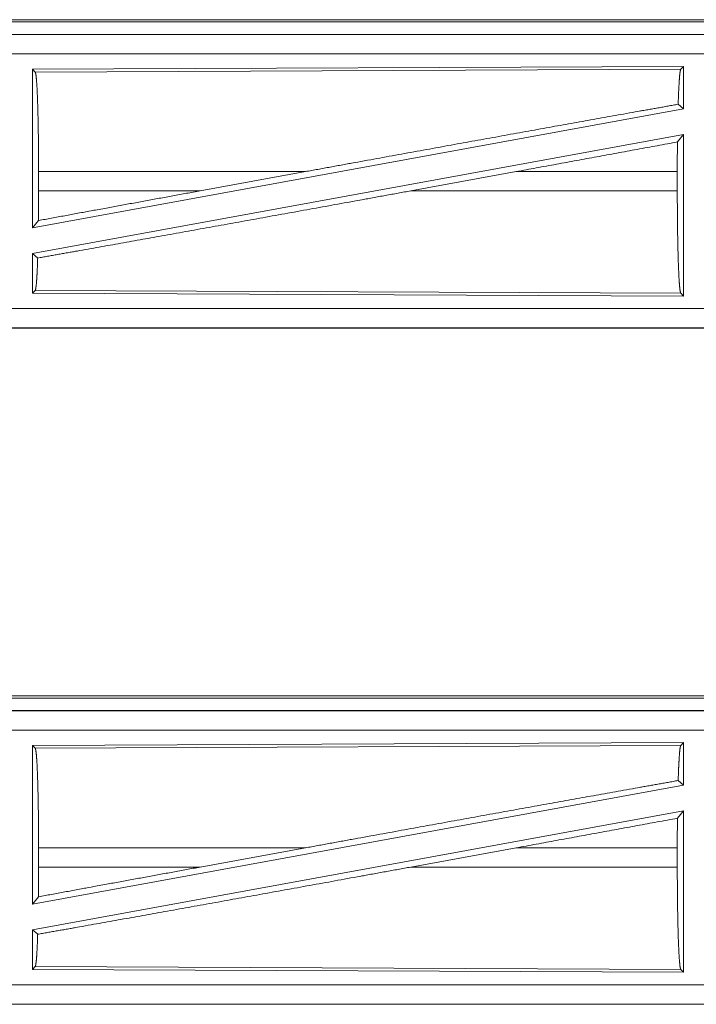
# Model space of a CAD drawing. Units: inches. Extents: x 17 to 148, y 11 to 128.
# Drawn here: x 33 to 35, y 34 to 36 of the extents above; entities that cross this region are included whole.
import ezdxf

# ---------------------------------------------------------------- set-up
doc = ezdxf.new("R2010")
doc.units = ezdxf.units.IN
doc.header["$MEASUREMENT"] = 0
doc.layers.add('Trimetric', color=7, linetype='Continuous', true_color=0xffffff)

msp = doc.modelspace()

# ---------------------------------------------------------------- linework, layer by layer
at = {"layer": 'Trimetric', "color": 18, "linetype": 'Continuous', "lineweight": 18}
for p, q in [((29.9337, 36.1045), (35.4651, 36.1045)), ((30.4995, 36.0991), (35.47, 36.0991)), ((35.4651, 36.0664), (29.9337, 36.0664)), ((30.9736, 36.066), (35.4651, 36.066)), ((35.4651, 36.0161), (30.9736, 36.0161)), ((34.501, 35.9836), (32.8168, 35.9763)), ((34.501, 35.9836), (34.4937, 35.9763)), ((34.501, 35.9836), (34.501, 35.8739)), ((32.8168, 35.9763), (32.8168, 35.5659)), ((32.8168, 35.9763), (32.8241, 35.969)), ((32.8241, 35.969), (34.4937, 35.9763)), ((34.487, 35.8855), (34.501, 35.8739)), ((34.501, 35.8739), (32.8168, 35.5659)), ((34.501, 35.807), (32.8168, 35.499)), ((34.4851, 35.788), (34.501, 35.807)), ((34.501, 35.807), (34.501, 35.3893)), ((32.8328, 35.6616), (32.8328, 35.7113)), ((33.5227, 35.7113), (32.8328, 35.7113)), ((33.5227, 35.7113), (33.2506, 35.6616)), ((34.0679, 35.7113), (33.7954, 35.6616)), ((34.4847, 35.7113), (34.0679, 35.7113)), ((34.4847, 35.6616), (34.4847, 35.7113)), ((32.8328, 35.6616), (33.2506, 35.6616)), ((33.7954, 35.6616), (34.4847, 35.6616)), ((32.8168, 35.5659), (32.8324, 35.5846)), ((32.8168, 35.499), (32.8168, 35.3966)), ((32.8168, 35.499), (32.8304, 35.4877)), ((32.8241, 35.4039), (32.8168, 35.3966)), ((32.8168, 35.3966), (34.501, 35.3893)), ((34.4937, 35.3966), (32.8241, 35.4039)), ((34.4937, 35.3966), (34.501, 35.3893)), ((30.9736, 35.3568), (35.709, 35.3568)), ((35.709, 35.3064), (29.9337, 35.3064)), ((35.709, 35.3069), (30.9736, 35.3069)), ((29.9337, 34.3545), (35.4651, 34.3545)), ((30.4995, 34.3491), (35.47, 34.3491)), ((35.4651, 34.3164), (29.9337, 34.3164)), ((30.9736, 34.316), (35.4651, 34.316)), ((35.4651, 34.2661), (30.9736, 34.2661)), ((34.501, 34.2336), (32.8168, 34.2263)), ((32.8168, 34.2263), (32.8168, 33.8159)), ((32.8168, 34.2263), (32.8241, 34.219)), ((32.8241, 34.219), (34.4937, 34.2263)), ((34.501, 34.2336), (34.4937, 34.2263)), ((34.501, 34.2336), (34.501, 34.1239)), ((34.501, 34.1239), (32.8168, 33.8159)), ((34.487, 34.1355), (34.501, 34.1239)), ((34.501, 34.057), (32.8168, 33.749)), ((34.4851, 34.038), (34.501, 34.057)), ((34.501, 34.057), (34.501, 33.6393)), ((32.8328, 33.9116), (32.8328, 33.9613)), ((33.5227, 33.9613), (32.8328, 33.9613)), ((33.5227, 33.9613), (33.2506, 33.9116)), ((34.0679, 33.9613), (33.7954, 33.9116)), ((34.4847, 33.9613), (34.0679, 33.9613)), ((34.4847, 33.9116), (34.4847, 33.9613)), ((32.8328, 33.9116), (33.2506, 33.9116)), ((33.7954, 33.9116), (34.4847, 33.9116)), ((32.8168, 33.8159), (32.8324, 33.8346)), ((32.8168, 33.749), (32.8168, 33.6466)), ((32.8168, 33.749), (32.8304, 33.7377)), ((32.8241, 33.6539), (32.8168, 33.6466)), ((32.8168, 33.6466), (34.501, 33.6393)), ((34.4937, 33.6466), (32.8241, 33.6539)), ((34.4937, 33.6466), (34.501, 33.6393)), ((30.9736, 33.6068), (35.709, 33.6068)), ((35.709, 33.5564), (29.9337, 33.5564)), ((35.709, 33.5569), (30.9736, 33.5569))]:
    msp.add_line(p, q, dxfattribs=at)
for points, knots in [([(32.8241, 35.969), (32.8256, 35.9637), (32.8271, 35.9511), (32.8285, 35.9316), (32.8297, 35.9056), (32.8308, 35.874), (32.8316, 35.8377), (32.8323, 35.7977), (32.8327, 35.7551), (32.8328, 35.7113)], [0, 0, 0.021234, 0.070392, 0.146388, 0.247123, 0.369685, 0.510532, 0.665575, 0.830318, 1, 1]), ([(34.4937, 35.9763), (34.4922, 35.9712), (34.4907, 35.9592), (34.4894, 35.9406), (34.4881, 35.9158), (34.487, 35.8855)], [0, 0, 0.057922, 0.190678, 0.395754, 0.66793, 1, 1]), ([(33.5227, 35.7113), (33.6516, 35.7349), (33.9075, 35.7814), (34.1535, 35.8259), (34.3819, 35.8668), (34.487, 35.8855)], [0, 0, 0.133792, 0.39913, 0.6543, 0.891005, 1, 1]), ([(34.4851, 35.788), (34.4848, 35.7501), (34.4847, 35.7113)], [0, 0, 0.494591, 1, 1]), ([(32.8304, 35.4877), (32.933, 35.5058), (33.1585, 35.5462), (33.4049, 35.5906), (33.6639, 35.6376), (33.7954, 35.6616)], [0, 0, 0.106226, 0.339912, 0.595258, 0.863689, 1, 1]), ([(32.8324, 35.5846), (32.9685, 35.6098), (33.2506, 35.6616)], [0, 0, 0.325649, 1, 1]), ([(32.8328, 35.6616), (32.8327, 35.6226), (32.8324, 35.5846)], [0, 0, 0.505809, 1, 1]), ([(34.4847, 35.6616), (34.4849, 35.6165), (34.4853, 35.5728), (34.4859, 35.5317), (34.4868, 35.4943), (34.4879, 35.4618), (34.4892, 35.4351), (34.4906, 35.415), (34.4921, 35.402), (34.4937, 35.3966)], [0, 0, 0.169643, 0.334361, 0.489388, 0.630217, 0.752775, 0.853504, 0.929538, 0.978716, 1, 1]), ([(32.8304, 35.4877), (32.8294, 35.4597), (32.8282, 35.4368), (32.8269, 35.4196), (32.8255, 35.4086), (32.8241, 35.4039)], [0, 0, 0.332563, 0.604604, 0.809397, 0.941935, 1, 1]), ([(34.4937, 34.2263), (34.4922, 34.2212), (34.4907, 34.2092), (34.4894, 34.1906), (34.4881, 34.1658), (34.487, 34.1355)], [0, 0, 0.057922, 0.190678, 0.395754, 0.66793, 1, 1]), ([(32.8241, 34.219), (32.8256, 34.2137), (32.8271, 34.2011), (32.8285, 34.1816), (32.8297, 34.1556), (32.8308, 34.124), (32.8316, 34.0877), (32.8323, 34.0477), (32.8327, 34.0051), (32.8328, 33.9613)], [0, 0, 0.021234, 0.070392, 0.146388, 0.247123, 0.369685, 0.510532, 0.665575, 0.830318, 1, 1]), ([(33.5227, 33.9613), (33.6516, 33.9849), (33.9075, 34.0314), (34.1535, 34.0759), (34.3819, 34.1168), (34.487, 34.1355)], [0, 0, 0.133792, 0.39913, 0.6543, 0.891005, 1, 1]), ([(34.4851, 34.038), (34.4848, 34.0001), (34.4847, 33.9613)], [0, 0, 0.494591, 1, 1]), ([(32.8304, 33.7377), (32.933, 33.7558), (33.1585, 33.7962), (33.4049, 33.8406), (33.6639, 33.8876), (33.7954, 33.9116)], [0, 0, 0.106226, 0.339912, 0.595258, 0.863689, 1, 1]), ([(32.8324, 33.8346), (32.9685, 33.8598), (33.2506, 33.9116)], [0, 0, 0.325649, 1, 1]), ([(32.8328, 33.9116), (32.8327, 33.8726), (32.8324, 33.8346)], [0, 0, 0.505809, 1, 1]), ([(34.4847, 33.9116), (34.4849, 33.8665), (34.4853, 33.8228), (34.4859, 33.7817), (34.4868, 33.7443), (34.4879, 33.7118), (34.4892, 33.6851), (34.4906, 33.665), (34.4921, 33.652), (34.4937, 33.6466)], [0, 0, 0.169643, 0.334361, 0.489388, 0.630217, 0.752775, 0.853504, 0.929538, 0.978716, 1, 1]), ([(32.8304, 33.7377), (32.8294, 33.7097), (32.8282, 33.6868), (32.8269, 33.6696), (32.8255, 33.6586), (32.8241, 33.6539)], [0, 0, 0.332563, 0.604604, 0.809397, 0.941935, 1, 1])]:
    msp.add_open_spline(points, degree=1, knots=knots, dxfattribs=at)
for points in [[(34.0679, 35.7113), (34.4851, 35.788)], [(34.0679, 33.9613), (34.4851, 34.038)]]:
    msp.add_open_spline(points, degree=1, dxfattribs=at)

doc.saveas('drawing.dxf')
